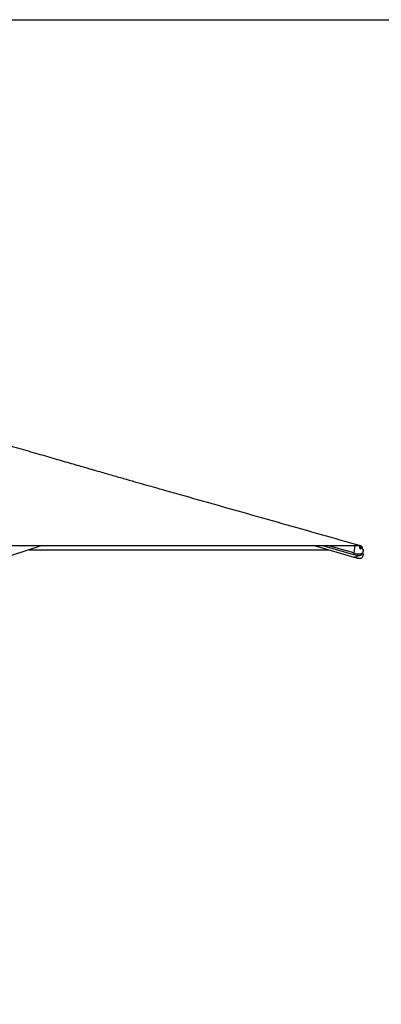
# Model space of a CAD drawing. Extents: x 97333 to 119120, y 40785 to 128726.
# Drawn here: x 103248 to 104612, y 63738 to 67451 of the extents above; entities that cross this region are included whole.
import ezdxf

# ---------------------------------------------------------------- set-up
doc = ezdxf.new("R2010")
doc.units = 0
doc.layers.add('CORO', color=7, linetype='CONTINUOUS')
doc.layers.add('P-00000000', color=7, linetype='CONTINUOUS')

# ---------------------------------------------------------------- blocks, each defined once
blk = doc.blocks.new('RODI 300X350 (FRONT)')
at = {"layer": 'CORO'}
for p, q in [((1752426, 282738.1), (1752853.8, 282878)), ((1752805.3, 282862.1), (1753935.7, 282862.1)), ((1753881.7, 282878), (1754031.5, 282834)), ((1753913.3, 282878), (1754030.3, 282843.9)), ((1754030.5, 282850), (1753932.2, 282878)), ((1754031.8, 282849.2), (1754030.4, 282844.3)), ((1754035.2, 282878), (1754030.5, 282850)), ((1754030.8, 282849.5), (1754041.8, 282846.4)), ((1754031.8, 282849.2), (1754030.9, 282845.9)), ((1754055.2, 282845.9), (1754044.2, 282846)), ((1754049.4, 282878), (1754053, 282877)), ((1754051.9, 282870.5), (1754054.3, 282873.8)), ((1754053.7, 282876.5), (1754054.3, 282875.8)), ((1754054.7, 282876.4), (1754054.1, 282875.5)), ((1754055.9, 282877.1), (1754055.9, 282877.9)), ((1754057.9, 282866.3), (1754060.3, 282869.7)), ((1754059.9, 282869.1), (1754066.6, 282861.1)), ((1754062.5, 282871), (1754061.9, 282870.1)), ((1754066.6, 282845.2), (1754063.2, 282849.4)), ((1754044.7, 282839.5), (1754030.5, 282843.7)), ((1754041.8, 282830.5), (1754030.8, 282833.7)), ((1754040.7, 282834), (1754031.7, 282834)), ((1754043, 282840), (1754042.3, 282836)), ((1754044.4, 282830.1), (1754055.4, 282830.2))]:
    blk.add_line(p, q, dxfattribs=at)
blk.add_arc((1754056, 282869.9), 7.2, 25.3557, 85.0305, dxfattribs=at)
for centre, major_axis, ratio, start_param, end_param in [((1754054.9, 282868.4), (3, -2.08), 0.432388, 3.141593, 6.283185), ((1754058, 282872.8), (3.9, -2.71), 0.432388, 3.141593, 6.283185), ((1754032.1, 282835.9), (-0.56, -1.92), 0.630367, 0, 0.187454), ((1754041, 282836), (-0.56, -1.92), 0.630367, 0.187454, 1.758251)]:
    blk.add_ellipse(centre, major_axis=major_axis, ratio=ratio, start_param=start_param, end_param=end_param, dxfattribs=at)
for points, knots in [([(1752419.4, 283346.1), (1752451.4, 283336.8), (1752483.5, 283327.5), (1752547.6, 283308.8), (1752579.8, 283299.4), (1752640.9, 283281.7), (1752669.9, 283273.3), (1752725, 283257.3), (1752751.2, 283249.7), (1752801, 283235.3), (1752824.8, 283228.4), (1752870.1, 283215.3), (1752891.8, 283209), (1752933.4, 283197), (1752953.4, 283191.2), (1752991.8, 283180.1), (1753010.3, 283174.8), (1753046, 283164.5), (1753063.2, 283159.5), (1753096.5, 283149.9), (1753112.6, 283145.3), (1753143.8, 283136.4), (1753158.9, 283132), (1753188.3, 283123.6), (1753202.4, 283119.6), (1753229.9, 283111.7), (1753243.1, 283107.9), (1753268.9, 283100.6), (1753281.2, 283097.1), (1753300.9, 283091.5), (1753308.7, 283089.3), (1753316.1, 283087.2)], [0, 0, 0, 0, 10.007214, 10.007214, 20.127566, 20.127566, 29.415205, 29.415205, 38.041164, 38.041164, 46.20805, 46.20805, 54.101192, 54.101192, 61.890133, 61.890133, 69.732057, 69.732057, 77.775178, 77.775178, 86.161971, 86.161971, 95.032073, 95.032073, 104.524642, 104.524642, 114.779868, 114.779868, 125.939163, 125.939163, 134.10888, 134.10888, 134.10888, 134.10888]), ([(1753316.1, 283087.2), (1753365.5, 283073.3), (1753414.8, 283059.3), (1753513.4, 283031.4), (1753562.7, 283017.4), (1753661.4, 282989.5), (1753710.7, 282975.6), (1753809.3, 282947.7), (1753858.6, 282933.7), (1753957.3, 282905.8), (1754006.6, 282891.9), (1754055.9, 282877.9)], [-98.653555, -98.653555, -98.653555, -98.653555, -78.82158, -78.82158, -58.989605, -58.989605, -39.157629, -39.157629, -19.325654, -19.325654, 0.506322, 0.506322, 0.506322, 0.506322]), ([(1750658.7, 282878), (1751070.4, 282878), (1751481.5, 282878), (1752622.6, 282878), (1753297.7, 282878), (1754032.4, 282878)], [2.277325, 2.277325, 2.277325, 2.277325, 125.597121, 125.597121, 344.616602, 344.616602, 344.616602, 344.616602]), ([(1754030.5, 282850), (1754030.5, 282850), (1754030.5, 282849.9), (1754030.5, 282849.9), (1754030.5, 282849.8), (1754030.5, 282849.7), (1754030.6, 282849.7), (1754030.6, 282849.6), (1754030.6, 282849.6), (1754030.7, 282849.5), (1754030.7, 282849.5), (1754030.8, 282849.5), (1754030.8, 282849.5), (1754030.8, 282849.5)], [1.570796, 1.570796, 1.570796, 1.570796, 1.850179, 1.850179, 2.129561, 2.129561, 2.408943, 2.408943, 2.688326, 2.688326, 2.927734, 2.927734, 2.967708, 2.967708, 2.967708, 2.967708]), ([(1754033.1, 282878), (1754036.9, 282878), (1754040.8, 282878), (1754046.6, 282878), (1754048.7, 282878), (1754051.9, 282878), (1754053.1, 282878), (1754054.7, 282878), (1754055.1, 282878), (1754055.8, 282877.9), (1754055.9, 282877.9), (1754055.9, 282877.9)], [0, 0, 0, 0, 1.134681, 1.134681, 1.841974, 1.841974, 2.44854, 2.44854, 2.9144, 2.9144, 3.434093, 3.434093, 3.434093, 3.434093]), ([(1754041.8, 282846.4), (1754041.9, 282846.3), (1754042.1, 282846.3), (1754042.4, 282846.2), (1754042.6, 282846.2), (1754042.9, 282846.1), (1754043.1, 282846.1), (1754043.4, 282846.1), (1754043.6, 282846), (1754043.9, 282846), (1754044, 282846), (1754044.2, 282846)], [4.712389, 4.712389, 4.712389, 4.712389, 4.7541208, 4.7541208, 4.7958526, 4.7958526, 4.8375845, 4.8375845, 4.8793163, 4.8793163, 4.9210481, 4.9210481, 4.9210481, 4.9210481]), ([(1754063.4, 282850.3), (1754063.2, 282849.4), (1754062.9, 282848.5), (1754061.8, 282846.2), (1754060.9, 282844.9), (1754058.8, 282842.5), (1754057.5, 282841.5), (1754054.7, 282840), (1754053.1, 282839.5), (1754050, 282838.9), (1754048.4, 282838.9), (1754046.1, 282839.2), (1754045.4, 282839.3), (1754044.7, 282839.5)], [6.243904, 6.243904, 6.243904, 6.243904, 6.429458, 6.429458, 6.749458, 6.749458, 7.069458, 7.069458, 7.389458, 7.389458, 7.709458, 7.709458, 7.853982, 7.853982, 7.853982, 7.853982]), ([(1754053.7, 282876.5), (1754053.7, 282876.5), (1754053.6, 282876.6), (1754053.6, 282876.7), (1754053.5, 282876.7), (1754053.4, 282876.8), (1754053.4, 282876.8), (1754053.2, 282876.9), (1754053.2, 282876.9), (1754053.1, 282876.9), (1754053, 282877), (1754053, 282877)], [1.0471976, 1.0471976, 1.0471976, 1.0471976, 1.1519173, 1.1519173, 1.2566371, 1.2566371, 1.3613568, 1.3613568, 1.4660766, 1.4660766, 1.5707963, 1.5707963, 1.5707963, 1.5707963]), ([(1754054.7, 282876.4), (1754054.8, 282876.5), (1754054.9, 282876.6), (1754055.2, 282876.8), (1754055.3, 282876.9), (1754055.5, 282877), (1754055.7, 282877), (1754055.9, 282877.1), (1754056.1, 282877.1), (1754056.4, 282877.1), (1754056.5, 282877.1), (1754056.7, 282877.1)], [4.8076404, 4.8076404, 4.8076404, 4.8076404, 4.9368327, 4.9368327, 5.066025, 5.066025, 5.1952173, 5.1952173, 5.3244096, 5.3244096, 5.4536019, 5.4536019, 5.4536019, 5.4536019]), ([(1754066.9, 282860.4), (1754066.8, 282858.8), (1754066.6, 282857.3), (1754065.8, 282854.4), (1754065.2, 282853.1), (1754063.8, 282850.7), (1754062.9, 282849.6), (1754061, 282847.8), (1754059.9, 282847.1), (1754057.6, 282846.2), (1754056.4, 282845.9), (1754055.2, 282845.9)], [6.109458, 6.109458, 6.109458, 6.109458, 6.416631, 6.416631, 6.723804, 6.723804, 7.030977, 7.030977, 7.33815, 7.33815, 7.645323, 7.645323, 7.645323, 7.645323]), ([(1754055.4, 282830.2), (1754056.6, 282830.2), (1754057.8, 282830.4), (1754060, 282831.4), (1754061.1, 282832.1), (1754063, 282833.8), (1754063.8, 282834.9), (1754065.2, 282837.3), (1754065.8, 282838.7), (1754066.6, 282841.5), (1754066.8, 282843), (1754066.9, 282844.5)], [4.937983, 4.937983, 4.937983, 4.937983, 5.241769, 5.241769, 5.545555, 5.545555, 5.849341, 5.849341, 6.153126, 6.153126, 6.456912, 6.456912, 6.456912, 6.456912]), ([(1754062.5, 282873), (1754062.6, 282872.9), (1754062.7, 282872.7), (1754062.7, 282872.5), (1754062.8, 282872.3), (1754062.8, 282872.1), (1754062.8, 282871.9), (1754062.8, 282871.6), (1754062.8, 282871.5), (1754062.7, 282871.2), (1754062.6, 282871.1), (1754062.5, 282871)], [1.0200863, 1.0200863, 1.0200863, 1.0200863, 1.1492786, 1.1492786, 1.2784709, 1.2784709, 1.4076632, 1.4076632, 1.5368555, 1.5368555, 1.6660478, 1.6660478, 1.6660478, 1.6660478]), ([(1754066.9, 282860.4), (1754066.9, 282860.4), (1754066.9, 282860.5), (1754066.8, 282860.6), (1754066.8, 282860.6), (1754066.8, 282860.7), (1754066.8, 282860.8), (1754066.8, 282860.9), (1754066.7, 282860.9), (1754066.7, 282861), (1754066.6, 282861), (1754066.6, 282861.1)], [0.1737271, 0.1737271, 0.1737271, 0.1737271, 0.3484212, 0.3484212, 0.5231153, 0.5231153, 0.6978094, 0.6978094, 0.8725035, 0.8725035, 1.0471976, 1.0471976, 1.0471976, 1.0471976]), ([(1754066.6, 282845.2), (1754066.6, 282845.2), (1754066.7, 282845.1), (1754066.7, 282845), (1754066.8, 282845), (1754066.8, 282844.9), (1754066.8, 282844.9), (1754066.8, 282844.8), (1754066.8, 282844.7), (1754066.9, 282844.6), (1754066.9, 282844.5), (1754066.9, 282844.5)], [5.2359878, 5.2359878, 5.2359878, 5.2359878, 5.4106819, 5.4106819, 5.585376, 5.585376, 5.76007, 5.76007, 5.9347641, 5.9347641, 6.1094582, 6.1094582, 6.1094582, 6.1094582]), ([(1754044.4, 282830.1), (1754044.2, 282830.1), (1754044.1, 282830.1), (1754043.7, 282830.1), (1754043.5, 282830.2), (1754043.2, 282830.2), (1754043, 282830.2), (1754042.6, 282830.3), (1754042.5, 282830.3), (1754042.1, 282830.4), (1754042, 282830.4), (1754041.8, 282830.5)], [1.3452025, 1.3452025, 1.3452025, 1.3452025, 1.3903212, 1.3903212, 1.43544, 1.43544, 1.4805588, 1.4805588, 1.5256776, 1.5256776, 1.5707963, 1.5707963, 1.5707963, 1.5707963])]:
    blk.add_open_spline(points, degree=3, knots=knots, dxfattribs=at)

msp = doc.modelspace()

# ---------------------------------------------------------------- linework, layer by layer
at = {"layer": 'P-00000000', "color": 7, "linetype": 'Continuous'}
msp.add_lwpolyline([(116291.6, 67450.7), (116291.6, 56104.2), (99266.8, 56104.2), (99266.8, 67450.7)], close=True, dxfattribs=at)

# ---------------------------------------------------------------- block references
msp.add_blockref('RODI 300X350 (FRONT)', (-1649522.9, -217409.9), dxfattribs=at)

doc.saveas('drawing.dxf')
